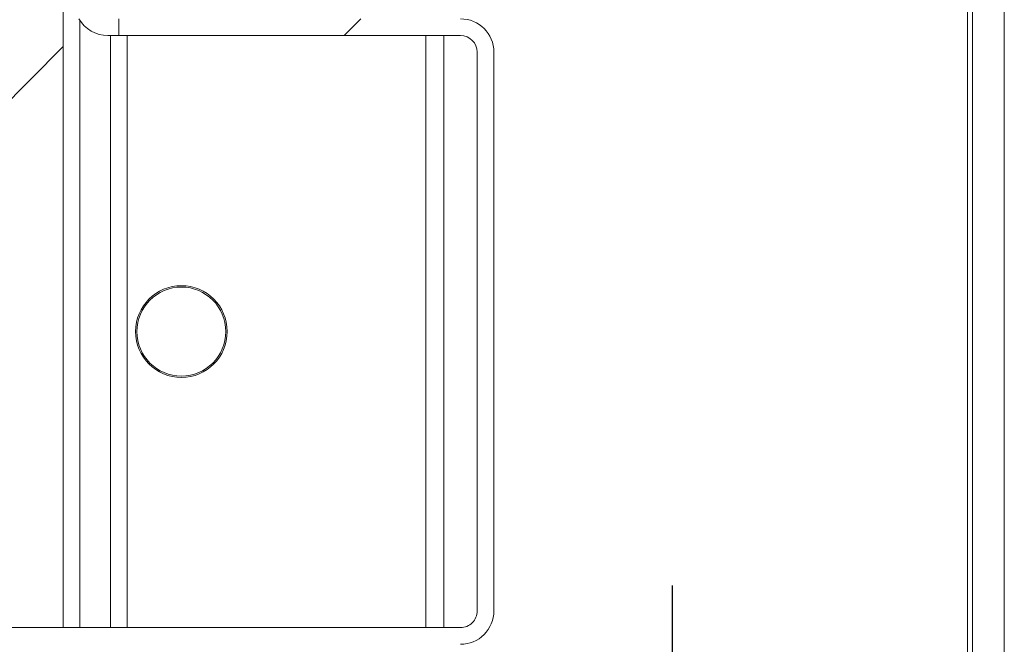
# Model space of a CAD drawing. Units: millimetres. Extents: x -486 to 290, y -92 to 457.
# Drawn here: x 182 to 188, y 324 to 328 of the extents above; entities that cross this region are included whole.
import ezdxf

# ---------------------------------------------------------------- set-up
doc = ezdxf.new("R2010")
doc.units = ezdxf.units.MM
doc.linetypes.add('HIDDEN', pattern=[1.905, 1.27, -0.635])
doc.layers.add('POINTILLÉ', color=7, linetype='HIDDEN')
doc.styles.add('SLDTEXTSTYLE3', font='TXT', dxfattribs={"width": 0.663})
doc.dimstyles.new('SLDDIMSTYLE0', dxfattribs={"dimtxt": 3.583760579427083, "dimasz": 2.5, "dimexe": 0, "dimexo": 0.0625, "dimgap": 0.8959401448567708, "dimtad": 1, "dimlfac": 30, "dimrnd": 1e-09, "dimzin": 12, "dimdsep": 46, "dimtxsty": 'SLDTEXTSTYLE3', "dimsah": 1, "dimcen": 0.09, "dimadec": 0, "dimazin": 3, "dimtfac": 1, "dimtofl": 0, "dimtmove": 0, "dimatfit": 3, "dimfxl": 0, "dimfrac": 2, "dimtolj": 1, "dimtzin": 12, "dimarcsym": 0})

# ---------------------------------------------------------------- blocks, each defined once
blk = doc.blocks.new('_D_2')
at = {"layer": 'POINTILLÉ'}
for p, q in [((183.5904052432236, 366.4432967995725), (119.2877875425051, 366.4432967995725)), ((120.2877875425051, 323.1099634662391), (120.2877875425051, 366.4432967995725)), ((186.7333225592825, 323.1099634662391), (119.2877875425051, 323.1099634662391))]:
    blk.add_line(p, q, dxfattribs=at)
for points in [[(120.2877875425051, 366.4432967995725), (119.9377875425051, 363.9432967995725), (120.6377875425051, 363.9432967995725)], [(120.2877875425051, 323.1099634662391), (120.6377875425051, 325.6099634662391), (119.9377875425051, 325.6099634662391)]]:
    blk.add_solid(points, dxfattribs=at)
at = {"layer": 'POINTILLÉ', "char_height": 3.96875, "attachment_point": 1, "rotation": 90.00000000000001, "style": 'SLDTEXTSTYLE3'}
for s, insert in [('Finitions comprises', (115.1718002995311, 323.2424889798087)), ('130cm', (109.3068699603735, 337.5740835550052))]:
    blk.add_mtext(s, dxfattribs=dict(at, insert=insert))

msp = doc.modelspace()

# ---------------------------------------------------------------- hatches: boundary and pattern name
at = {"linetype": 'Continuous', "lineweight": 0}
h = msp.add_hatch(dxfattribs=at)
h.set_pattern_fill('ANSI31', style=0)
h.set_pattern_definition([(45, (0, 0), (-2.245064030267288, 2.245064030267288), [])])
edge = h.paths.add_edge_path(flags=0)
edge.add_arc((181.3414780406767, 324.2266301329056), 0.2, 180, 270.0000000000008)
edge.add_line((181.3414780406767, 324.0266301329056), (184.6914780406767, 324.0266301329056))
edge.add_arc((184.6914780406767, 324.2266301329056), 0.2, 270.0000000000008, 360.0000000000008)
edge.add_line((184.8914780406766, 324.2266301329056), (184.8914780406767, 327.5766301329056))
edge.add_arc((184.6914780406767, 327.5766301329056), 0.2, 0, 90)
edge.add_line((184.6914780406767, 327.7766301329056), (182.6414780406767, 327.7766301329056))
edge.add_line((182.6414780406767, 327.7766301329056), (182.6414780406767, 327.6766301329055))
edge.add_line((182.6414780406767, 327.6766301329055), (184.6914780406767, 327.6766301329055))
edge.add_arc((184.6914780406767, 327.5766301329056), 0.1, -7.958078640513122e-13, 89.9999999999992, ccw=False)
edge.add_line((184.7914780406767, 327.5766301329056), (184.7914780406767, 324.2266301329056))
edge.add_arc((184.6914780406767, 324.2266301329056), 0.1, 270, 360, ccw=False)
edge.add_line((184.6914780406767, 324.1266301329056), (181.3414780406767, 324.1266301329056))
edge.add_arc((181.3414780406767, 324.2266301329056), 0.1, 180, 270, ccw=False)
edge.add_line((181.2414780406766, 324.2266301329056), (181.2414780406767, 326.2766301329056))
edge.add_line((181.2414780406767, 326.2766301329056), (181.1414780406767, 326.2766301329056))
edge.add_line((181.1414780406767, 326.2766301329056), (181.1414780406766, 324.2266301329056))

# ---------------------------------------------------------------- linework, layer by layer
at = {"color": 7, "linetype": 'Continuous', "lineweight": 15}
for p, q in [((182.308144707343, 331.1287322823343), (182.308144707343, 324.1266301329056)), ((187.9544937924306, 330.8099634662391), (187.9544937924306, 323.1099634662391)), ((182.6414780406767, 327.6766301329057), (182.6414780406766, 327.7766301329058)), ((182.6414780406767, 327.6766301329057), (182.57481137401, 327.6766301329057)), ((182.6414780406767, 327.6766301329057), (184.6914780406767, 327.6766301329058)), ((182.6914780406763, 327.6766301329055), (182.6914780406763, 324.1266301329056)), ((184.483144707343, 327.6766301329055), (184.483144707343, 324.1266301329056)), ((182.308144707343, 327.6099634662387), (181.2195828990269, 326.5214016579226)), ((184.7914780406767, 327.5766301329057), (184.7914780406767, 324.2266301329058)), ((184.8914780406766, 327.5766301329057), (184.8914780406766, 324.2266301329058)), ((184.6914780406767, 324.1266301329057), (181.3414780406766, 324.1266301329057))]:
    msp.add_line(p, q, dxfattribs=at)
at = {"color": 1, "linetype": 'Continuous', "lineweight": 15}
for p, q in [((187.7333225592825, 330.8099634662391), (187.7333225592825, 323.1099634662391)), ((187.7640471294051, 330.8099634662391), (187.7640471294051, 323.1099634662391)), ((182.408144707343, 327.7660759732279), (182.408144707343, 324.1266301329056)), ((182.5914780406763, 327.6766301329057), (182.5914780406763, 324.1266301329056)), ((184.5904052432236, 327.6766301329055), (184.5904052432236, 324.1266301329056))]:
    msp.add_line(p, q, dxfattribs=at)
at = {"color": 7, "linetype": 'Continuous', "lineweight": 15}
for radius in [0.2749999999999773, 0.2666666666667122]:
    msp.add_circle((183.0164780406767, 325.9016301329057), radius, dxfattribs=at)
for centre, radius, start, end in [((182.57481137401, 327.8766301329057), 0.2000000000000455, 210.0000000000086, 270.0000000000008), ((184.6914780406767, 327.5766301329057), 0.2000000000000455, 6.122949428379393e-09, 90), ((184.6914780406767, 327.5766301329057), 0.1000000000000227, 1.224589885675531e-08, 90), ((184.6914780406767, 324.2266301329058), 0.2000000000000455, 270.0000000000008, 6.122949428380264e-09), ((184.6914780406767, 324.2266301329058), 0.1000000000000227, 270.0000000000008, 1.224589885675879e-08)]:
    msp.add_arc(centre, radius, start, end, dxfattribs=at)
at = {"layer": 'POINTILLÉ'}
msp.add_line((185.9644315364528, 323.1099634662389), (185.9644315364528, 324.7766301329056), dxfattribs=at)

# ---------------------------------------------------------------- dimensions: what is measured, and where the dimension line sits
dim = msp.add_linear_dim(base=(120.287787542505, 366.4432967995725), p1=(187.7333225592825, 323.1099634662391), p2=(184.5904052432236, 366.4432967995725), angle=90.0000000000002, text='130cm\\PFinitions comprises', dimstyle='SLDDIMSTYLE0', dxfattribs=at)
dim.commit()
dim.dimension.update_dxf_attribs({"geometry": '_D_2', "text_midpoint": (120.287787542505, 344.7766301329058), "dimtype": 160})

doc.saveas('drawing.dxf')
